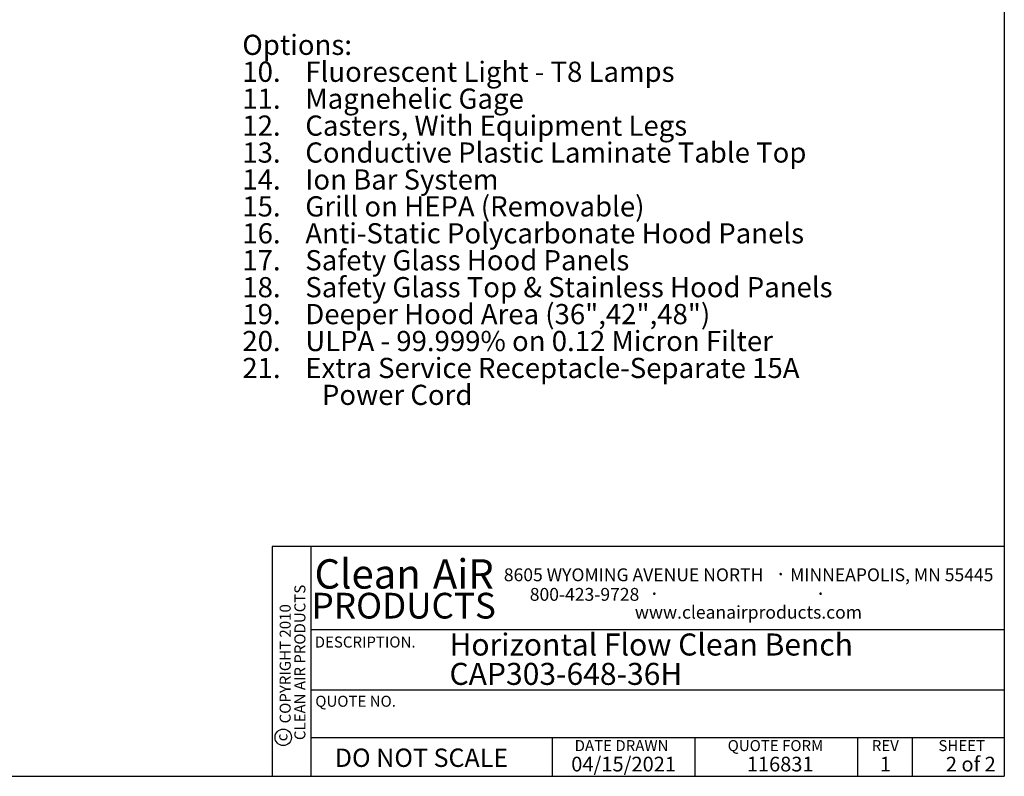
# Paper-space layout 'Sheet2' of a CAD drawing. Units: inches. Extents: x 0.3 to 10.6, y 0.4 to 8.2.
# Drawn here: x 5 to 10.6, y 0.4 to 4.6 of the extents above; entities that cross this region are included whole.
import ezdxf

# ---------------------------------------------------------------- set-up
doc = ezdxf.new("R2010")
doc.units = ezdxf.units.IN
doc.header["$MEASUREMENT"] = 0
for name, color, linetype in [('DIMENSION', 15, 'Continuous'), ('REF00BDR', 5, 'Continuous'), ('SLD-0', 179, 'Continuous'), ('TXT01', 2, 'Continuous')]:
    doc.layers.add(name, color=color, linetype=linetype)
doc.styles.add('SLDTEXTSTYLE0', font='TXT', dxfattribs={"width": 0.7})
doc.styles.add('SLDTEXTSTYLE1', font='TXT', dxfattribs={"width": 0.75})
doc.styles.add('SLDTEXTSTYLE2', font='TXT', dxfattribs={"width": 0.595})
doc.styles.add('SLDTEXTSTYLE3', font='TXT', dxfattribs={"width": 0.797872})
doc.styles.add('SLDTEXTSTYLE4', font='TXT', dxfattribs={"width": 0.563333})
doc.styles.add('SLDTEXTSTYLE6', font='TXT', dxfattribs={"width": 0.642857})
doc.styles.add('SLDTEXTSTYLE7', font='TXT', dxfattribs={"width": 0.653488})

# ---------------------------------------------------------------- blocks, each defined once
blk = doc.blocks.new('SW_NOTE_0_16')
at = {"layer": 'SLD-0', "color": 0, "char_height": 0.125, "attachment_point": 1, "style": 'SLDTEXTSTYLE0'}
for s, insert in [('Horizontal Flow Clean Bench', (0, 0.1611)), ('CAP303-648-36H', (0, -0.0055))]:
    blk.add_mtext(s, dxfattribs=dict(at, insert=insert))
blk = doc.blocks.new('SW_NOTE_0_22')
at = {"layer": 'SLD-0', "color": 0, "attachment_point": 1}
for s, insert, char_height, style in [('Options:', (0, 0.1477), 0.11458, 'SLDTEXTSTYLE0'), ('10.    Fluorescent Light - T8 Lamps', (0, -0.0051), 0.114583, 'SLDTEXTSTYLE0'), ('11.    Magnehelic Gage', (0, -0.1578), 0.114583, 'SLDTEXTSTYLE0'), ('12.    Casters, With Equipment Legs', (0, -0.3106), 0.114583, 'SLDTEXTSTYLE0'), ('13.    Conductive Plastic Laminate Table Top', (0, -0.4634), 0.114583, 'SLDTEXTSTYLE0'), ('14.    Ion Bar System', (0, -0.6162), 0.114583, 'SLDTEXTSTYLE6'), ('15.    Grill on HEPA (Removable)', (0, -0.769), 0.114583, 'SLDTEXTSTYLE0'), ('16.    Anti-Static Polycarbonate Hood Panels', (0, -0.9217), 0.114583, 'SLDTEXTSTYLE0'), ('17.    Safety Glass Hood Panels', (0, -1.0745), 0.114583, 'SLDTEXTSTYLE0'), ('18.    Safety Glass Top & Stainless Hood Panels', (0, -1.2273), 0.114583, 'SLDTEXTSTYLE0'), ('19.    Deeper Hood Area (36",42",48")', (0, -1.3801), 0.114583, 'SLDTEXTSTYLE0'), ('20.    ULPA - 99.999% on 0.12 Micron Filter', (0, -1.5328), 0.114583, 'SLDTEXTSTYLE7'), ('21.    Extra Service Receptacle-Separate 15A', (0, -1.6856), 0.114583, 'SLDTEXTSTYLE0'), ('Power Cord', (0.4512, -1.8384), 0.11458, 'SLDTEXTSTYLE0')]:
    blk.add_mtext(s, dxfattribs=dict(at, insert=insert, char_height=char_height, style=style))
blk = doc.blocks.new('SW_NOTE_0_23')
at = {"layer": 'TXT01', "color": 0, "attachment_point": 2, "style": 'SLDTEXTSTYLE2'}
for s, insert, char_height in [('8605 WYOMING AVENUE NORTH', (0.7253, 0.094), 0.072917), ('·', (1.5599, 0.1034), 0.0833), ('MINNEAPOLIS, MN 55445', (2.1892, 0.094), 0.072917), ('800-423-9728', (0.4472, -0.0171), 0.072917), ('·', (0.8432, -0.0077), 0.0833), ('·', (1.786, -0.0077), 0.0833), ('www.cleanairproducts.com', (1.3765, -0.1183), 0.072917)]:
    blk.add_mtext(s, dxfattribs=dict(at, insert=insert, char_height=char_height))
blk = doc.blocks.new('SW_NOTE_0_24')
at = {"layer": 'DIMENSION', "color": 0, "char_height": 0.0625, "attachment_point": 2, "rotation": 90, "style": 'SLDTEXTSTYLE1'}
for s, insert in [('CLEAN AIR PRODUCTS', (0.0028, 0.3437)), ('COPYRIGHT 2010', (-0.0806, 0.3359))]:
    blk.add_mtext(s, dxfattribs=dict(at, insert=insert))
blk = doc.blocks.new('SW_NOTE_0_25')
at = {"layer": 'DIMENSION', "color": 0, "char_height": 0.16667, "attachment_point": 2, "style": 'SLDTEXTSTYLE2'}
for s, insert in [('Clean', (0.2811, 0.2148)), ('AiR', (0.8236, 0.2148))]:
    blk.add_mtext(s, dxfattribs=dict(at, insert=insert))

psp = doc.layouts.new('Sheet2')

# ---------------------------------------------------------------- linework, layer by layer
at = {"layer": 'DIMENSION'}
psp.add_circle((6.4817, 0.572), 0.0467, dxfattribs=at)
at = {"layer": 'REF00BDR'}
for p, q in [((10.5703, 8.2278), (10.5703, 0.3511)), ((10.5703, 1.655), (6.4187, 1.655)), ((6.4187, 1.655), (6.4187, 0.3511)), ((6.6381, 1.655), (6.6381, 0.3511)), ((6.6381, 1.185), (10.5703, 1.185)), ((6.6381, 0.8415), (10.5703, 0.8415)), ((6.6381, 0.572), (10.5703, 0.572)), ((8.0092, 0.3511), (8.0092, 0.572)), ((8.8155, 0.572), (8.8155, 0.3511)), ((9.7387, 0.572), (9.7387, 0.3511)), ((10.0475, 0.572), (10.0475, 0.3511)), ((0.3075, 0.3511), (10.5703, 0.3511))]:
    psp.add_line(p, q, dxfattribs=at)

# ---------------------------------------------------------------- block references
at = {"layer": 'DIMENSION'}
for name, p in [('SW_NOTE_0_25', (6.6791, 1.3679)), ('SW_NOTE_0_24', (6.542, 0.6536))]:
    psp.add_blockref(name, p, dxfattribs=at)
at = {"layer": 'SLD-0'}
for name, p in [('SW_NOTE_0_22', (6.2498, 4.411)), ('SW_NOTE_0_16', (7.4243, 1.0003))]:
    psp.add_blockref(name, p, dxfattribs=at)
at = {"layer": 'TXT01'}
psp.add_blockref('SW_NOTE_0_23', (7.7429, 1.4369), dxfattribs=at)

# ---------------------------------------------------------------- texts
at = {"layer": 'DIMENSION'}
for s, insert, char_height, attachment_point, style in [('PRODUCTS', (7.1648, 1.3922), 0.14583, 2, 'SLDTEXTSTYLE2'), ('DO NOT SCALE', (6.7739, 0.5086), 0.104167, 1, 'SLDTEXTSTYLE3')]:
    psp.add_mtext(s, dxfattribs=dict(at, insert=insert, char_height=char_height, attachment_point=attachment_point, style=style))
at = {"layer": 'DIMENSION', "insert": (6.4431, 0.5718), "char_height": 0.0625, "attachment_point": 2, "rotation": 90, "style": 'SLDTEXTSTYLE1'}
psp.add_mtext('c', dxfattribs=at)
at = {"layer": 'REF00BDR'}
for s, insert, char_height, attachment_point, style in [('REV', (9.8956, 0.5566), 0.0625, 2, 'SLDTEXTSTYLE3'), ('04/15/2021', (8.4117, 0.4621), 0.08333, 2, 'SLDTEXTSTYLE2'), ('116831', (9.1102, 0.4621), 0.08333, 1, 'SLDTEXTSTYLE2'), ('1', (9.8962, 0.4621), 0.0833, 2, 'SLDTEXTSTYLE2'), ('2 of 2', (10.2387, 0.4621), 0.08333, 1, 'SLDTEXTSTYLE4')]:
    psp.add_mtext(s, dxfattribs=dict(at, insert=insert, char_height=char_height, attachment_point=attachment_point, style=style))
at = {"layer": 'TXT01', "char_height": 0.0625, "attachment_point": 1, "style": 'SLDTEXTSTYLE3'}
for s, insert in [('DESCRIPTION.', (6.66, 1.1443)), ('QUOTE NO.', (6.6635, 0.8082)), ('DATE DRAWN', (8.1339, 0.5566)), ('QUOTE FORM', (9.0017, 0.5566)), ('SHEET', (10.1966, 0.5566))]:
    psp.add_mtext(s, dxfattribs=dict(at, insert=insert))

doc.saveas('drawing.dxf')
